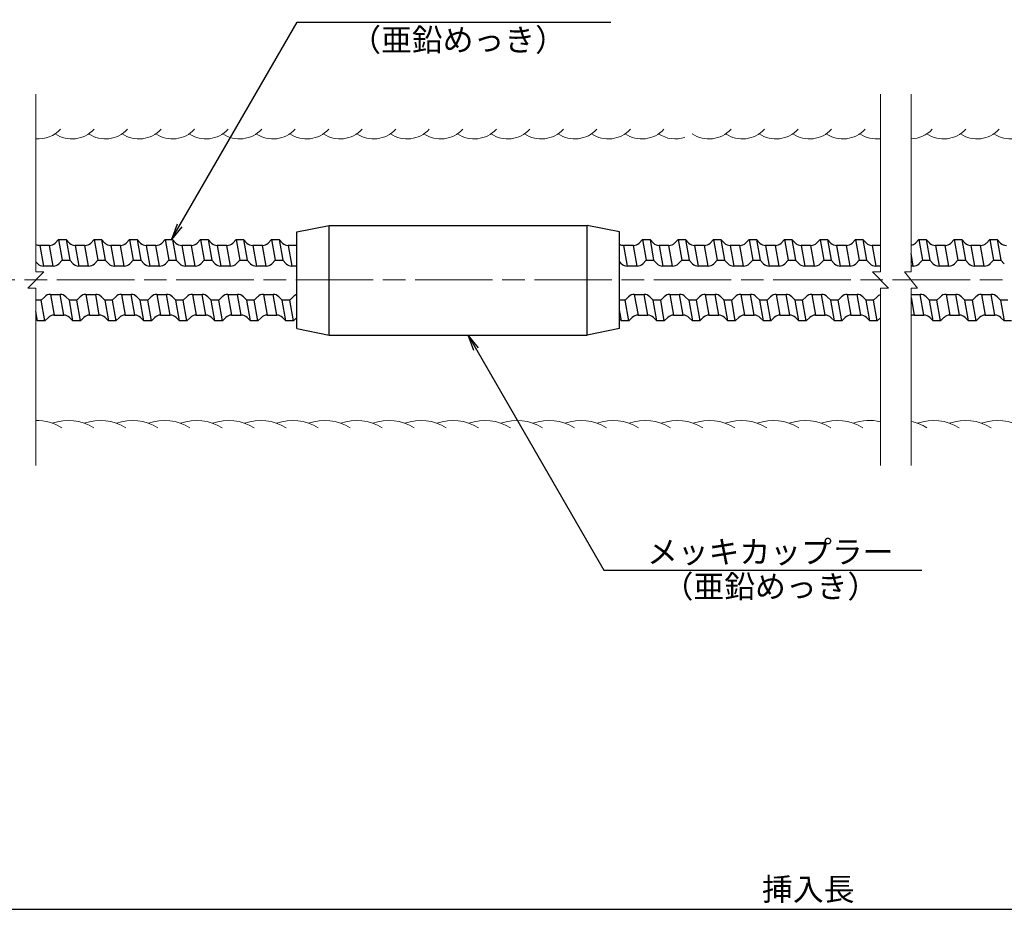
# Model space of a CAD drawing. Extents: x 0 to 1682, y -10 to 1188.
# Drawn here: x 750 to 1055, y 648 to 924 of the extents above; entities that cross this region are included whole.
import ezdxf
from ezdxf.enums import TextEntityAlignment as Align

# ---------------------------------------------------------------- set-up
doc = ezdxf.new("R2010")
doc.units = 0
doc.header["$LTSCALE"] = 2
doc.linetypes.add('SXF_一点鎖線', pattern=[18.5, 12, -1.5, 3.5, -1.5])
doc.layers.get('0').update_dxf_attribs({"linetype": 'CONTINUOUS', "lineweight": 13})
doc.layers.get('Defpoints').update_dxf_attribs({"linetype": 'CONTINUOUS'})
for name, color, linetype, lineweight in [('D-BMK', 2, 'SXF_一点鎖線', 13), ('D-STR', 1, 'CONTINUOUS', 25), ('D-STR-DIM', 7, 'CONTINUOUS', 13), ('D-STR-HTXT', 7, 'CONTINUOUS', 13), ('D-STR-STR1', 1, 'CONTINUOUS', 13), ('D-STR-STR2', 5, 'CONTINUOUS', 13)]:
    doc.layers.add(name, color=color, linetype=linetype, lineweight=lineweight)
doc.styles.add('ＭＳ ゴシック', font='msgothic.ttc')
doc.dimstyles.new('DIM2', dxfattribs={"dimscale": 2, "dimtxt": 3.5, "dimasz": 2.5, "dimexe": 0.5, "dimexo": 1, "dimgap": 0.5, "dimtad": 1, "dimdec": 0, "dimzin": 1, "dimdsep": 46, "dimtxsty": 'ＭＳ ゴシック', "dimblk": 'OPEN', "dimcen": 1, "dimadec": 0, "dimazin": 0, "dimtfac": 1, "dimtdec": 0, "dimtmove": 2, "dimatfit": 3, "dimldrblk": 'OPEN', "dimfxl": 1, "dimarcsym": 0})

# ---------------------------------------------------------------- blocks, each defined once
blk = doc.blocks.new('_Open')
at = {"color": 0, "linetype": 'ByBlock', "lineweight": -2}
for p, q in [((-1, 0.167), (0, 0)), ((-1, -0.167), (0, 0)), ((0, 0), (-1, 0))]:
    blk.add_line(p, q, dxfattribs=at)
blk = doc.blocks.new('*D45')
at = {"layer": 'D-STR-DIM', "color": 0, "linetype": 'Continuous', "lineweight": -2, "transparency": 16777216}
for p, q in [((1491.2, 783.29), (1491.2, 647.81)), ((496.9, 691.81), (496.9, 647.81)), ((501.9, 648.81), (1486.2, 648.81))]:
    blk.add_line(p, q, dxfattribs=at)
at = {"layer": 'Defpoints', "color": 0, "linetype": 'Continuous', "transparency": 16777216}
for p in [(1491.2, 785.29), (496.9, 693.81), (1491.2, 648.81)]:
    blk.add_point(p, dxfattribs=at)
at = {"layer": 'D-STR-DIM', "color": 0, "linetype": 'Continuous', "lineweight": -2, "transparency": 16777216, "xscale": 5, "yscale": 5, "zscale": 5, "rotation": 180}
blk.add_blockref('_Open', (496.9, 648.81), dxfattribs=at)
at = {"layer": 'D-STR-DIM', "color": 0, "linetype": 'Continuous', "lineweight": -2, "transparency": 16777216, "xscale": 5, "yscale": 5, "zscale": 5}
blk.add_blockref('_Open', (1491.2, 648.81), dxfattribs=at)
at = {"layer": 'D-STR-DIM', "color": 0, "linetype": 'Continuous', "transparency": 16777216, "insert": (994.05, 654.06), "char_height": 7, "attachment_point": 5, "style": 'ＭＳ ゴシック'}
blk.add_mtext('挿入長', dxfattribs=at)
blk = doc.blocks.new('*D47')
at = {"layer": 'D-STR-DIM', "color": 0, "linetype": 'Continuous', "lineweight": -2, "transparency": 16777216}
for p, q in [((300.25, 859.27), (300.25, 1033.81)), ((305.25, 1032.81), (1486.2, 1032.81)), ((1491.2, 889.69), (1491.2, 1033.81))]:
    blk.add_line(p, q, dxfattribs=at)
at = {"layer": 'Defpoints', "color": 0, "linetype": 'Continuous', "transparency": 16777216}
for p in [(1491.2, 1032.81), (1491.2, 887.69), (300.25, 857.27)]:
    blk.add_point(p, dxfattribs=at)
at = {"layer": 'D-STR-DIM', "color": 0, "linetype": 'Continuous', "lineweight": -2, "transparency": 16777216, "xscale": 5, "yscale": 5, "zscale": 5, "rotation": 180}
blk.add_blockref('_Open', (300.25, 1032.81), dxfattribs=at)
at = {"layer": 'D-STR-DIM', "color": 0, "linetype": 'Continuous', "lineweight": -2, "transparency": 16777216, "xscale": 5, "yscale": 5, "zscale": 5}
blk.add_blockref('_Open', (1491.2, 1032.81), dxfattribs=at)
at = {"layer": 'D-STR-DIM', "color": 0, "linetype": 'Continuous', "transparency": 16777216, "insert": (895.72, 1038.06), "char_height": 7, "attachment_point": 5, "style": 'ＭＳ ゴシック'}
blk.add_mtext('補強材全長 L', dxfattribs=at)

msp = doc.modelspace()

# ---------------------------------------------------------------- linework, layer by layer
at = {"layer": 'D-BMK'}
msp.add_line((1562.21, 843.81), (251.9, 843.81), dxfattribs=at)
at = {"layer": 'D-STR', "linetype": 'Continuous'}
for p, q in [((835.55, 858.69), (845.55, 860.69)), ((845.55, 860.69), (925.55, 860.69)), ((845.55, 826.69), (845.55, 860.69)), ((925.55, 826.69), (925.55, 860.69)), ((935.55, 858.69), (925.55, 860.69)), ((835.55, 828.69), (835.55, 858.69)), ((935.55, 828.69), (935.55, 858.69)), ((755.88, 854.48), (757.02, 848.06)), ((758.91, 854.48), (755.88, 854.48)), ((760.04, 848.06), (758.91, 854.48)), ((760.68, 855.21), (761.75, 856.28)), ((761.75, 856.28), (762.88, 849.86)), ((761.75, 856.28), (764.05, 856.28)), ((764.05, 856.28), (765.18, 849.86)), ((765.11, 855.21), (764.05, 856.28)), ((766.88, 854.48), (768.02, 848.06)), ((769.91, 854.48), (766.88, 854.48)), ((771.04, 848.06), (769.91, 854.48)), ((771.68, 855.21), (772.75, 856.28)), ((772.75, 856.28), (773.88, 849.86)), ((772.75, 856.28), (775.05, 856.28)), ((775.05, 856.28), (776.18, 849.86)), ((776.11, 855.21), (775.05, 856.28)), ((780.91, 854.48), (777.88, 854.48)), ((777.88, 854.48), (779.02, 848.06)), ((782.04, 848.06), (780.91, 854.48)), ((782.68, 855.21), (783.75, 856.28)), ((783.75, 856.28), (784.88, 849.86)), ((783.75, 856.28), (786.05, 856.28)), ((786.05, 856.28), (787.18, 849.86)), ((787.11, 855.21), (786.05, 856.28)), ((788.88, 854.48), (790.02, 848.06)), ((791.91, 854.48), (788.88, 854.48)), ((793.04, 848.06), (791.91, 854.48)), ((793.68, 855.21), (794.75, 856.28)), ((794.75, 856.28), (795.88, 849.86)), ((794.75, 856.28), (797.05, 856.28)), ((797.05, 856.28), (798.18, 849.86)), ((798.11, 855.21), (797.05, 856.28)), ((799.88, 854.48), (801.02, 848.06)), ((802.91, 854.48), (799.88, 854.48)), ((804.04, 848.06), (802.91, 854.48)), ((804.68, 855.21), (805.75, 856.28)), ((805.75, 856.28), (806.88, 849.86)), ((805.75, 856.28), (808.05, 856.28)), ((808.05, 856.28), (809.18, 849.86)), ((809.11, 855.21), (808.05, 856.28)), ((813.91, 854.48), (810.88, 854.48)), ((810.88, 854.48), (812.02, 848.06)), ((815.04, 848.06), (813.91, 854.48)), ((815.68, 855.21), (816.75, 856.28)), ((816.75, 856.28), (817.88, 849.86)), ((816.75, 856.28), (819.05, 856.28)), ((819.05, 856.28), (820.18, 849.86)), ((820.11, 855.21), (819.05, 856.28)), ((821.88, 854.48), (823.02, 848.06)), ((824.91, 854.48), (821.88, 854.48)), ((826.04, 848.06), (824.91, 854.48)), ((826.68, 855.21), (827.75, 856.28)), ((827.75, 856.28), (828.88, 849.86)), ((827.75, 856.28), (830.05, 856.28)), ((830.05, 856.28), (831.18, 849.86)), ((831.11, 855.21), (830.05, 856.28)), ((832.88, 854.48), (834.02, 848.06)), ((835.55, 854.48), (832.88, 854.48)), ((936.84, 854.48), (937.97, 848.06)), ((939.87, 854.48), (936.84, 854.48)), ((941, 848.06), (939.87, 854.48)), ((941.64, 855.21), (942.71, 856.28)), ((942.71, 856.28), (945.01, 856.28)), ((942.71, 856.28), (943.84, 849.86)), ((945.01, 856.28), (946.14, 849.86)), ((946.07, 855.21), (945.01, 856.28)), ((947.84, 854.48), (948.97, 848.06)), ((950.87, 854.48), (947.84, 854.48)), ((952, 848.06), (950.87, 854.48)), ((952.64, 855.21), (953.71, 856.28)), ((953.71, 856.28), (954.84, 849.86)), ((953.71, 856.28), (956.01, 856.28)), ((956.01, 856.28), (957.14, 849.86)), ((957.07, 855.21), (956.01, 856.28)), ((958.84, 854.48), (959.97, 848.06)), ((961.87, 854.48), (958.84, 854.48)), ((963, 848.06), (961.87, 854.48)), ((963.64, 855.21), (964.71, 856.28)), ((964.71, 856.28), (965.84, 849.86)), ((964.71, 856.28), (967.01, 856.28)), ((967.01, 856.28), (968.14, 849.86)), ((968.07, 855.21), (967.01, 856.28)), ((969.84, 854.48), (970.97, 848.06)), ((972.87, 854.48), (969.84, 854.48)), ((974, 848.06), (972.87, 854.48)), ((974.64, 855.21), (975.71, 856.28)), ((975.71, 856.28), (978.01, 856.28)), ((975.71, 856.28), (976.84, 849.86)), ((978.01, 856.28), (979.14, 849.86)), ((979.07, 855.21), (978.01, 856.28)), ((980.84, 854.48), (981.97, 848.06)), ((983.87, 854.48), (980.84, 854.48)), ((985, 848.06), (983.87, 854.48)), ((985.64, 855.21), (986.71, 856.28)), ((986.71, 856.28), (987.84, 849.86)), ((986.71, 856.28), (989.01, 856.28)), ((989.01, 856.28), (990.14, 849.86)), ((990.07, 855.21), (989.01, 856.28)), ((991.84, 854.48), (992.97, 848.06)), ((994.87, 854.48), (991.84, 854.48)), ((996, 848.06), (994.87, 854.48)), ((996.64, 855.21), (997.71, 856.28)), ((997.71, 856.28), (998.84, 849.86)), ((997.71, 856.28), (1000.01, 856.28)), ((1000.01, 856.28), (1001.14, 849.86)), ((1001.07, 855.21), (1000.01, 856.28)), ((1002.84, 854.48), (1003.97, 848.06)), ((1005.87, 854.48), (1002.84, 854.48)), ((1007, 848.06), (1005.87, 854.48)), ((1007.64, 855.21), (1008.71, 856.28)), ((1008.71, 856.28), (1011.01, 856.28)), ((1008.71, 856.28), (1009.84, 849.86)), ((1011.01, 856.28), (1012.14, 849.86)), ((1012.07, 855.21), (1011.01, 856.28)), ((1013.84, 854.48), (1014.97, 848.06)), ((1016.42, 854.48), (1013.84, 854.48)), ((1027.24, 855.21), (1028.31, 856.28)), ((1028.31, 856.28), (1029.44, 849.86)), ((1028.31, 856.28), (1030.61, 856.28)), ((1030.61, 856.28), (1031.74, 849.86)), ((1031.68, 855.21), (1030.61, 856.28)), ((1033.44, 854.48), (1034.58, 848.06)), ((1036.47, 854.48), (1033.44, 854.48)), ((1037.61, 848.06), (1036.47, 854.48)), ((1038.24, 855.21), (1039.31, 856.28)), ((1039.31, 856.28), (1040.44, 849.86)), ((1039.31, 856.28), (1041.61, 856.28)), ((1041.61, 856.28), (1042.74, 849.86)), ((1042.68, 855.21), (1041.61, 856.28)), ((1044.44, 854.48), (1045.58, 848.06)), ((1047.47, 854.48), (1044.44, 854.48)), ((1048.61, 848.06), (1047.47, 854.48)), ((1049.24, 855.21), (1050.31, 856.28)), ((1050.31, 856.28), (1051.44, 849.86)), ((1050.31, 856.28), (1052.61, 856.28)), ((1052.61, 856.28), (1053.74, 849.86)), ((1053.68, 855.21), (1052.61, 856.28)), ((1026.61, 848.06), (1025.92, 851.95)), ((755.25, 848.79), (754.67, 849.36)), ((761.81, 848.79), (762.88, 849.86)), ((762.88, 849.86), (765.18, 849.86)), ((766.25, 848.79), (765.18, 849.86)), ((772.81, 848.79), (773.88, 849.86)), ((773.88, 849.86), (776.18, 849.86)), ((777.25, 848.79), (776.18, 849.86)), ((783.81, 848.79), (784.88, 849.86)), ((784.88, 849.86), (787.18, 849.86)), ((788.25, 848.79), (787.18, 849.86)), ((794.81, 848.79), (795.88, 849.86)), ((795.88, 849.86), (798.18, 849.86)), ((799.25, 848.79), (798.18, 849.86)), ((805.81, 848.79), (806.88, 849.86)), ((806.88, 849.86), (809.18, 849.86)), ((810.25, 848.79), (809.18, 849.86)), ((816.81, 848.79), (817.88, 849.86)), ((817.88, 849.86), (820.18, 849.86)), ((821.25, 848.79), (820.18, 849.86)), ((827.81, 848.79), (828.88, 849.86)), ((828.88, 849.86), (831.18, 849.86)), ((832.25, 848.79), (831.18, 849.86)), ((936.21, 848.79), (935.55, 849.45)), ((942.77, 848.79), (943.84, 849.86)), ((943.84, 849.86), (946.14, 849.86)), ((947.21, 848.79), (946.14, 849.86)), ((953.77, 848.79), (954.84, 849.86)), ((954.84, 849.86), (957.14, 849.86)), ((958.21, 848.79), (957.14, 849.86)), ((964.77, 848.79), (965.84, 849.86)), ((965.84, 849.86), (968.14, 849.86)), ((969.21, 848.79), (968.14, 849.86)), ((975.77, 848.79), (976.84, 849.86)), ((976.84, 849.86), (979.14, 849.86)), ((980.21, 848.79), (979.14, 849.86)), ((986.77, 848.79), (987.84, 849.86)), ((987.84, 849.86), (990.14, 849.86)), ((991.21, 848.79), (990.14, 849.86)), ((997.77, 848.79), (998.84, 849.86)), ((998.84, 849.86), (1001.14, 849.86)), ((1002.21, 848.79), (1001.14, 849.86)), ((1008.77, 848.79), (1009.84, 849.86)), ((1009.84, 849.86), (1012.14, 849.86)), ((1013.21, 848.79), (1012.14, 849.86)), ((1028.37, 848.79), (1029.44, 849.86)), ((1029.44, 849.86), (1031.74, 849.86)), ((1032.81, 848.79), (1031.74, 849.86)), ((1039.37, 848.79), (1040.44, 849.86)), ((1040.44, 849.86), (1042.74, 849.86)), ((1043.81, 848.79), (1042.74, 849.86)), ((1050.37, 848.79), (1051.44, 849.86)), ((1051.44, 849.86), (1053.74, 849.86)), ((1054.81, 848.79), (1053.74, 849.86)), ((760.04, 848.06), (757.02, 848.06)), ((771.04, 848.06), (768.02, 848.06)), ((782.04, 848.06), (779.02, 848.06)), ((793.04, 848.06), (790.02, 848.06)), ((804.04, 848.06), (801.02, 848.06)), ((815.04, 848.06), (812.02, 848.06)), ((826.04, 848.06), (823.02, 848.06)), ((835.55, 848.06), (834.02, 848.06)), ((941, 848.06), (937.97, 848.06)), ((952, 848.06), (948.97, 848.06)), ((963, 848.06), (959.97, 848.06)), ((974, 848.06), (970.97, 848.06)), ((985, 848.06), (981.97, 848.06)), ((996, 848.06), (992.97, 848.06)), ((1007, 848.06), (1003.97, 848.06)), ((1016.42, 848.06), (1014.97, 848.06)), ((1026.61, 848.06), (1025.92, 848.06)), ((1037.61, 848.06), (1034.58, 848.06)), ((1048.61, 848.06), (1045.58, 848.06)), ((759.19, 839.31), (760.33, 832.88)), ((759.19, 839.31), (762.22, 839.31)), ((763.35, 832.88), (762.22, 839.31)), ((770.19, 839.31), (771.33, 832.88)), ((770.19, 839.31), (773.22, 839.31)), ((774.35, 832.88), (773.22, 839.31)), ((781.19, 839.31), (782.33, 832.88)), ((781.19, 839.31), (784.22, 839.31)), ((785.35, 832.88), (784.22, 839.31)), ((792.19, 839.31), (793.33, 832.88)), ((792.19, 839.31), (795.22, 839.31)), ((796.35, 832.88), (795.22, 839.31)), ((803.19, 839.31), (804.33, 832.88)), ((803.19, 839.31), (806.22, 839.31)), ((807.35, 832.88), (806.22, 839.31)), ((814.19, 839.31), (815.33, 832.88)), ((814.19, 839.31), (817.22, 839.31)), ((818.35, 832.88), (817.22, 839.31)), ((825.19, 839.31), (826.33, 832.88)), ((825.19, 839.31), (828.22, 839.31)), ((829.35, 832.88), (828.22, 839.31)), ((940.15, 839.31), (941.29, 832.88)), ((940.15, 839.31), (943.18, 839.31)), ((944.31, 832.88), (943.18, 839.31)), ((951.15, 839.31), (952.29, 832.88)), ((951.15, 839.31), (954.18, 839.31)), ((955.31, 832.88), (954.18, 839.31)), ((962.15, 839.31), (963.29, 832.88)), ((962.15, 839.31), (965.18, 839.31)), ((966.31, 832.88), (965.18, 839.31)), ((973.15, 839.31), (974.29, 832.88)), ((973.15, 839.31), (976.18, 839.31)), ((977.31, 832.88), (976.18, 839.31)), ((984.15, 839.31), (985.29, 832.88)), ((984.15, 839.31), (987.18, 839.31)), ((988.31, 832.88), (987.18, 839.31)), ((995.15, 839.31), (996.29, 832.88)), ((995.15, 839.31), (998.18, 839.31)), ((999.31, 832.88), (998.18, 839.31)), ((1006.15, 839.31), (1007.29, 832.88)), ((1006.15, 839.31), (1009.18, 839.31)), ((1010.31, 832.88), (1009.18, 839.31)), ((1025.92, 839.31), (1028.78, 839.31)), ((1029.92, 832.88), (1028.78, 839.31)), ((1036.76, 839.31), (1037.89, 832.88)), ((1036.76, 839.31), (1039.78, 839.31)), ((1040.92, 832.88), (1039.78, 839.31)), ((1047.76, 839.31), (1048.89, 832.88)), ((1047.76, 839.31), (1050.78, 839.31)), ((1051.92, 832.88), (1050.78, 839.31)), ((756.36, 837.51), (754.67, 837.51)), ((757.43, 838.57), (756.36, 837.51)), ((757.49, 831.08), (756.36, 837.51)), ((763.99, 838.57), (765.06, 837.51)), ((767.36, 837.51), (765.06, 837.51)), ((766.19, 831.08), (765.06, 837.51)), ((768.43, 838.57), (767.36, 837.51)), ((768.49, 831.08), (767.36, 837.51)), ((774.99, 838.57), (776.06, 837.51)), ((776.06, 837.51), (777.19, 831.08)), ((778.36, 837.51), (776.06, 837.51)), ((779.43, 838.57), (778.36, 837.51)), ((778.36, 837.51), (779.49, 831.08)), ((785.99, 838.57), (787.06, 837.51)), ((789.36, 837.51), (787.06, 837.51)), ((788.19, 831.08), (787.06, 837.51)), ((790.43, 838.57), (789.36, 837.51)), ((790.49, 831.08), (789.36, 837.51)), ((796.99, 838.57), (798.06, 837.51)), ((800.36, 837.51), (798.06, 837.51)), ((799.19, 831.08), (798.06, 837.51)), ((801.42, 838.57), (800.36, 837.51)), ((801.49, 831.08), (800.36, 837.51)), ((807.99, 838.57), (809.06, 837.51)), ((811.36, 837.51), (809.06, 837.51)), ((810.19, 831.08), (809.06, 837.51)), ((812.42, 838.57), (811.36, 837.51)), ((812.49, 831.08), (811.36, 837.51)), ((818.99, 838.57), (820.06, 837.51)), ((822.36, 837.51), (820.06, 837.51)), ((821.19, 831.08), (820.06, 837.51)), ((823.42, 838.57), (822.36, 837.51)), ((823.49, 831.08), (822.36, 837.51)), ((829.99, 838.57), (831.06, 837.51)), ((833.36, 837.51), (831.06, 837.51)), ((832.19, 831.08), (831.06, 837.51)), ((834.42, 838.57), (833.36, 837.51)), ((834.49, 831.08), (833.36, 837.51)), ((937.32, 837.51), (935.55, 837.51)), ((938.38, 838.57), (937.32, 837.51)), ((938.45, 831.08), (937.32, 837.51)), ((944.95, 838.57), (946.02, 837.51)), ((948.32, 837.51), (946.02, 837.51)), ((947.15, 831.08), (946.02, 837.51)), ((949.38, 838.57), (948.32, 837.51)), ((949.45, 831.08), (948.32, 837.51)), ((955.95, 838.57), (957.02, 837.51)), ((957.02, 837.51), (958.15, 831.08)), ((959.32, 837.51), (957.02, 837.51)), ((960.38, 838.57), (959.32, 837.51)), ((959.32, 837.51), (960.45, 831.08)), ((966.95, 838.57), (968.02, 837.51)), ((970.32, 837.51), (968.02, 837.51)), ((969.15, 831.08), (968.02, 837.51)), ((971.38, 838.57), (970.32, 837.51)), ((971.45, 831.08), (970.32, 837.51)), ((977.95, 838.57), (979.02, 837.51)), ((981.32, 837.51), (979.02, 837.51)), ((980.15, 831.08), (979.02, 837.51)), ((982.38, 838.57), (981.32, 837.51)), ((982.45, 831.08), (981.32, 837.51)), ((988.95, 838.57), (990.02, 837.51)), ((992.32, 837.51), (990.02, 837.51)), ((991.15, 831.08), (990.02, 837.51)), ((993.38, 838.57), (992.32, 837.51)), ((993.45, 831.08), (992.32, 837.51)), ((999.95, 838.57), (1001.02, 837.51)), ((1003.32, 837.51), (1001.02, 837.51)), ((1002.15, 831.08), (1001.02, 837.51)), ((1004.38, 838.57), (1003.32, 837.51)), ((1004.45, 831.08), (1003.32, 837.51)), ((1010.95, 838.57), (1012.02, 837.51)), ((1014.32, 837.51), (1012.02, 837.51)), ((1013.15, 831.08), (1012.02, 837.51)), ((1015.38, 838.57), (1014.32, 837.51)), ((1015.45, 831.08), (1014.32, 837.51)), ((1025.92, 838.37), (1026.89, 832.88)), ((1030.55, 838.57), (1031.62, 837.51)), ((1033.92, 837.51), (1031.62, 837.51)), ((1032.75, 831.08), (1031.62, 837.51)), ((1034.99, 838.57), (1033.92, 837.51)), ((1035.05, 831.08), (1033.92, 837.51)), ((1041.55, 838.57), (1042.62, 837.51)), ((1044.92, 837.51), (1042.62, 837.51)), ((1043.75, 831.08), (1042.62, 837.51)), ((1045.99, 838.57), (1044.92, 837.51)), ((1046.05, 831.08), (1044.92, 837.51)), ((1052.55, 838.57), (1053.62, 837.51)), ((1053.62, 837.51), (1054.75, 831.08)), ((1055.92, 837.51), (1053.62, 837.51)), ((755.19, 831.08), (754.67, 834.02)), ((936.15, 831.08), (935.55, 834.5)), ((754.67, 831.6), (755.19, 831.08)), ((757.49, 831.08), (755.19, 831.08)), ((758.56, 832.15), (757.49, 831.08)), ((760.33, 832.88), (763.35, 832.88)), ((765.12, 832.15), (766.19, 831.08)), ((768.49, 831.08), (766.19, 831.08)), ((769.56, 832.15), (768.49, 831.08)), ((771.33, 832.88), (774.35, 832.88)), ((776.12, 832.15), (777.19, 831.08)), ((779.49, 831.08), (777.19, 831.08)), ((780.56, 832.15), (779.49, 831.08)), ((782.33, 832.88), (785.35, 832.88)), ((787.12, 832.15), (788.19, 831.08)), ((790.49, 831.08), (788.19, 831.08)), ((791.56, 832.15), (790.49, 831.08)), ((793.33, 832.88), (796.35, 832.88)), ((798.12, 832.15), (799.19, 831.08)), ((801.49, 831.08), (799.19, 831.08)), ((802.56, 832.15), (801.49, 831.08)), ((804.33, 832.88), (807.35, 832.88)), ((809.12, 832.15), (810.19, 831.08)), ((812.49, 831.08), (810.19, 831.08)), ((813.56, 832.15), (812.49, 831.08)), ((815.33, 832.88), (818.35, 832.88)), ((820.12, 832.15), (821.19, 831.08)), ((823.49, 831.08), (821.19, 831.08)), ((824.56, 832.15), (823.49, 831.08)), ((826.33, 832.88), (829.35, 832.88)), ((831.12, 832.15), (832.19, 831.08)), ((834.49, 831.08), (832.19, 831.08)), ((835.55, 832.14), (834.49, 831.08)), ((935.55, 831.68), (936.15, 831.08)), ((938.45, 831.08), (936.15, 831.08)), ((939.52, 832.15), (938.45, 831.08)), ((941.29, 832.88), (944.31, 832.88)), ((946.08, 832.15), (947.15, 831.08)), ((949.45, 831.08), (947.15, 831.08)), ((950.52, 832.15), (949.45, 831.08)), ((952.29, 832.88), (955.31, 832.88)), ((957.08, 832.15), (958.15, 831.08)), ((960.45, 831.08), (958.15, 831.08)), ((961.52, 832.15), (960.45, 831.08)), ((963.29, 832.88), (966.31, 832.88)), ((968.08, 832.15), (969.15, 831.08)), ((971.45, 831.08), (969.15, 831.08)), ((972.52, 832.15), (971.45, 831.08)), ((974.29, 832.88), (977.31, 832.88)), ((979.08, 832.15), (980.15, 831.08)), ((982.45, 831.08), (980.15, 831.08)), ((983.52, 832.15), (982.45, 831.08)), ((985.29, 832.88), (988.31, 832.88)), ((990.08, 832.15), (991.15, 831.08)), ((993.45, 831.08), (991.15, 831.08)), ((994.52, 832.15), (993.45, 831.08)), ((996.29, 832.88), (999.31, 832.88)), ((1001.08, 832.15), (1002.15, 831.08)), ((1004.45, 831.08), (1002.15, 831.08)), ((1005.52, 832.15), (1004.45, 831.08)), ((1007.29, 832.88), (1010.31, 832.88)), ((1012.08, 832.15), (1013.15, 831.08)), ((1015.45, 831.08), (1013.15, 831.08)), ((1016.42, 832.06), (1015.45, 831.08)), ((1026.89, 832.88), (1029.92, 832.88)), ((1031.68, 832.15), (1032.75, 831.08)), ((1035.05, 831.08), (1032.75, 831.08)), ((1036.12, 832.15), (1035.05, 831.08)), ((1037.89, 832.88), (1040.92, 832.88)), ((1042.68, 832.15), (1043.75, 831.08)), ((1046.05, 831.08), (1043.75, 831.08)), ((1047.12, 832.15), (1046.05, 831.08)), ((1048.89, 832.88), (1051.92, 832.88)), ((1053.68, 832.15), (1054.75, 831.08)), ((1057.05, 831.08), (1054.75, 831.08)), ((835.55, 828.69), (845.55, 826.69)), ((935.55, 828.69), (925.55, 826.69)), ((845.55, 826.69), (925.55, 826.69))]:
    msp.add_line(p, q, dxfattribs=at)
for centre, start, end in [((755.88, 856.98), 241.025, 270), ((758.91, 856.98), 270, 315.0003), ((766.88, 856.98), 224.9997, 270), ((769.91, 856.98), 270, 315.0003), ((777.88, 856.98), 224.9997, 270), ((780.91, 856.98), 270, 315.0003), ((788.88, 856.98), 224.9997, 270), ((791.91, 856.98), 270, 315.0003), ((799.88, 856.98), 224.9997, 270), ((802.91, 856.98), 270, 315.0003), ((810.88, 856.98), 224.9997, 270), ((813.91, 856.98), 270, 315.0003), ((821.88, 856.98), 224.9997, 270), ((824.91, 856.98), 270, 315.0003), ((832.88, 856.98), 224.9997, 270), ((936.84, 856.98), 238.822, 270), ((939.87, 856.98), 270, 315.0003), ((947.84, 856.98), 224.9997, 270), ((950.87, 856.98), 270, 315.0003), ((958.84, 856.98), 224.9997, 270), ((961.87, 856.98), 270, 315.0003), ((969.84, 856.98), 224.9997, 270), ((972.87, 856.98), 270, 315.0003), ((980.84, 856.98), 224.9997, 270), ((983.87, 856.98), 270, 315.0003), ((991.84, 856.98), 224.9997, 270), ((994.87, 856.98), 270, 315.0003), ((1002.84, 856.98), 224.9997, 270), ((1005.87, 856.98), 270, 315.0003), ((1013.84, 856.98), 224.9997, 270), ((1025.47, 856.98), 280.304, 315.0003), ((1033.44, 856.98), 224.9997, 270), ((1036.47, 856.98), 270, 315.0003), ((1044.44, 856.98), 224.9997, 270), ((1047.47, 856.98), 270, 315.0003), ((1055.44, 856.98), 224.9997, 270), ((757.02, 850.56), 224.9997, 270), ((760.04, 850.56), 270, 315.0003), ((768.02, 850.56), 224.9997, 270), ((771.04, 850.56), 270, 315.0003), ((779.02, 850.56), 224.9997, 270), ((782.04, 850.56), 270, 315.0003), ((790.02, 850.56), 224.9997, 270), ((793.04, 850.56), 270, 315.0003), ((801.02, 850.56), 224.9997, 270), ((804.04, 850.56), 270, 315.0003), ((812.02, 850.56), 224.9997, 270), ((815.04, 850.56), 270, 315.0003), ((823.02, 850.56), 224.9997, 270), ((826.04, 850.56), 270, 315.0003), ((834.02, 850.56), 224.9997, 270), ((937.97, 850.56), 224.9997, 270), ((941, 850.56), 270, 315.0003), ((948.97, 850.56), 224.9997, 270), ((952, 850.56), 270, 315.0003), ((959.97, 850.56), 224.9997, 270), ((963, 850.56), 270, 315.0003), ((970.97, 850.56), 224.9997, 270), ((974, 850.56), 270, 315.0003), ((981.97, 850.56), 224.9997, 270), ((985, 850.56), 270, 315.0003), ((992.97, 850.56), 224.9997, 270), ((996, 850.56), 270, 315.0003), ((1003.97, 850.56), 224.9997, 270), ((1007, 850.56), 270, 315.0003), ((1014.97, 850.56), 224.9997, 270), ((1026.61, 850.56), 270, 315.0003), ((1034.58, 850.56), 224.9997, 270), ((1037.61, 850.56), 270, 315.0003), ((1045.58, 850.56), 224.9997, 270), ((1048.61, 850.56), 270, 315.0003), ((759.19, 836.81), 90, 135.0003), ((762.22, 836.81), 44.9997, 90), ((770.19, 836.81), 90, 135.0003), ((773.22, 836.81), 44.9997, 90), ((781.19, 836.81), 90, 135.0003), ((784.22, 836.81), 44.9997, 90), ((792.19, 836.81), 90, 135.0003), ((795.22, 836.81), 44.9997, 90), ((803.19, 836.81), 90, 135.0003), ((806.22, 836.81), 44.9997, 90), ((814.19, 836.81), 90, 135.0003), ((817.22, 836.81), 44.9997, 90), ((825.19, 836.81), 90, 135.0003), ((828.22, 836.81), 44.9997, 90), ((836.19, 836.81), 104.9613, 135.0003), ((940.15, 836.81), 90, 135.0003), ((943.18, 836.81), 44.9997, 90), ((951.15, 836.81), 90, 135.0003), ((954.18, 836.81), 44.9997, 90), ((962.15, 836.81), 90, 135.0003), ((965.18, 836.81), 44.9997, 90), ((973.15, 836.81), 90, 135.0003), ((976.18, 836.81), 44.9997, 90), ((984.15, 836.81), 90, 135.0003), ((987.18, 836.81), 44.9997, 90), ((995.15, 836.81), 90, 135.0003), ((998.18, 836.81), 44.9997, 90), ((1006.15, 836.81), 90, 135.0003), ((1009.18, 836.81), 44.9997, 90), ((1017.15, 836.81), 106.9319, 135.0003), ((1028.78, 836.81), 44.9997, 90), ((1036.76, 836.81), 90, 135.0003), ((1039.78, 836.81), 44.9997, 90), ((1047.76, 836.81), 90, 135.0003), ((1050.78, 836.81), 44.9997, 90), ((760.33, 830.38), 90, 135.0003), ((763.35, 830.38), 44.9997, 90), ((771.33, 830.38), 90, 135.0003), ((774.35, 830.38), 44.9997, 90), ((782.33, 830.38), 90, 135.0003), ((785.35, 830.38), 44.9997, 90), ((793.33, 830.38), 90, 135.0003), ((796.35, 830.38), 44.9997, 90), ((804.33, 830.38), 90, 135.0003), ((807.35, 830.38), 44.9997, 90), ((815.33, 830.38), 90, 135.0003), ((818.35, 830.38), 44.9997, 90), ((826.33, 830.38), 90, 135.0003), ((829.35, 830.38), 44.9997, 90), ((941.29, 830.38), 90, 135.0003), ((944.31, 830.38), 44.9997, 90), ((952.29, 830.38), 90, 135.0003), ((955.31, 830.38), 44.9997, 90), ((963.29, 830.38), 90, 135.0003), ((966.31, 830.38), 44.9997, 90), ((974.29, 830.38), 90, 135.0003), ((977.31, 830.38), 44.9997, 90), ((985.29, 830.38), 90, 135.0003), ((988.31, 830.38), 44.9997, 90), ((996.29, 830.38), 90, 135.0003), ((999.31, 830.38), 44.9997, 90), ((1007.29, 830.38), 90, 135.0003), ((1010.31, 830.38), 44.9997, 90), ((1026.89, 830.38), 90, 112.764), ((1029.92, 830.38), 44.9997, 90), ((1037.89, 830.38), 90, 135.0003), ((1040.92, 830.38), 44.9997, 90), ((1048.89, 830.38), 90, 135.0003), ((1051.92, 830.38), 44.9997, 90)]:
    msp.add_arc(centre, 2.5, start, end, dxfattribs=at)
at = {"layer": 'D-STR-STR1', "linetype": 'Continuous'}
for centre, radius, start, end in [((755.46, 896.83), 9.36, 265.1645, 317.1665), ((765.85, 896.83), 9.36, 236.2999, 317.1665), ((776.24, 896.83), 9.36, 236.2999, 317.1665), ((786.63, 896.83), 9.36, 236.2999, 317.1665), ((797.02, 896.83), 9.36, 236.2999, 317.1665), ((807.41, 896.83), 9.36, 236.2999, 317.1665), ((817.8, 896.83), 9.36, 236.2999, 317.1665), ((828.19, 896.83), 9.36, 236.2999, 317.1665), ((838.58, 896.83), 9.36, 236.2999, 317.1665), ((848.97, 896.83), 9.36, 236.2999, 317.1665), ((859.36, 896.83), 9.36, 236.2999, 317.1665), ((869.75, 896.83), 9.36, 236.2999, 317.1665), ((880.14, 896.83), 9.36, 236.2999, 317.1665), ((890.53, 896.83), 9.36, 236.2999, 317.1665), ((900.92, 896.83), 9.36, 236.2999, 317.1665), ((911.31, 896.83), 9.36, 236.2999, 317.1665), ((921.7, 896.83), 9.36, 236.2999, 317.1665), ((932.09, 896.83), 9.36, 236.2999, 317.1665), ((942.48, 896.83), 9.36, 236.2999, 317.1665), ((952.87, 896.83), 9.36, 236.2999, 288.2217), ((963.26, 896.83), 9.36, 236.2999, 317.1665), ((973.65, 896.83), 9.36, 236.2999, 317.1665), ((984.04, 896.83), 9.36, 236.2999, 317.1665), ((994.43, 896.83), 9.36, 236.2999, 317.1665), ((1004.82, 896.83), 9.36, 236.2999, 317.1665), ((1015.21, 896.83), 9.36, 236.2999, 277.4469), ((1025.6, 896.83), 9.36, 271.9581, 317.1665), ((1035.99, 896.83), 9.36, 236.2999, 317.1665), ((1046.38, 896.83), 9.36, 236.2999, 317.1665), ((1056.77, 896.83), 9.36, 236.2999, 317.1665), ((754.81, 785.28), 14.95, 58.0066, 90.5436), ((764.74, 785.27), 14.95, 58.0066, 109.3994), ((774.67, 785.28), 14.95, 58.0066, 109.3994), ((784.6, 785.27), 14.95, 58.0066, 109.3994), ((794.53, 785.28), 14.95, 58.0066, 109.3994), ((804.46, 785.28), 14.95, 58.0066, 109.3994), ((814.39, 785.28), 14.95, 58.0066, 109.3994), ((824.32, 785.28), 14.95, 58.0066, 109.3994), ((834.25, 785.28), 14.95, 58.0066, 109.3994), ((844.18, 785.28), 14.95, 58.0066, 109.3994), ((854.11, 785.28), 14.95, 58.0066, 109.3994), ((864.04, 785.28), 14.95, 58.0066, 109.3994), ((873.97, 785.28), 14.95, 58.0066, 109.3994), ((883.9, 785.28), 14.95, 58.0066, 109.3994), ((893.83, 785.28), 14.95, 58.0066, 109.3994), ((903.76, 785.28), 14.95, 58.0066, 109.3994), ((913.69, 785.28), 14.95, 58.0066, 109.3994), ((923.62, 785.28), 14.95, 58.0066, 109.3994), ((933.55, 785.28), 14.95, 58.0066, 109.3994), ((943.48, 785.28), 14.95, 58.0066, 109.3994), ((953.41, 785.28), 14.95, 58.0066, 109.3994), ((963.34, 785.27), 14.95, 58.0066, 109.3994), ((973.27, 785.28), 14.95, 58.0066, 109.3994), ((983.2, 785.28), 14.95, 58.0066, 109.3994), ((993.13, 785.28), 14.95, 58.0066, 109.3994), ((1003.06, 785.28), 14.95, 58.0066, 109.3994), ((1012.99, 785.28), 14.95, 76.732, 109.3994), ((1022.92, 785.28), 14.95, 58.0066, 78.433), ((1032.85, 785.27), 14.95, 58.0066, 109.3994), ((1042.78, 785.27), 14.95, 58.0066, 109.3994), ((1052.71, 785.27), 14.95, 58.0066, 109.3994)]:
    msp.add_arc(centre, radius, start, end, dxfattribs=at)
at = {"layer": 'D-STR-STR2', "linetype": 'Continuous'}
for p, q in [((754.67, 901.32), (754.67, 846.27)), ((1016.42, 901.31), (1016.42, 846.27)), ((1025.92, 901.31), (1025.92, 846.27)), ((752.17, 841.26), (757.17, 846.27)), ((754.67, 846.27), (757.17, 846.27)), ((1018.92, 841.26), (1013.92, 846.27)), ((1016.42, 846.27), (1013.92, 846.27)), ((1025.92, 846.27), (1023.92, 846.27)), ((1027.92, 841.26), (1023.92, 846.27)), ((754.67, 841.26), (752.17, 841.26)), ((754.67, 786.32), (754.67, 841.26)), ((1016.42, 786.31), (1016.42, 841.26)), ((1016.42, 841.26), (1018.92, 841.26)), ((1025.92, 786.31), (1025.92, 841.26)), ((1025.92, 841.26), (1027.92, 841.26))]:
    msp.add_line(p, q, dxfattribs=at)

# ---------------------------------------------------------------- texts
at = {"layer": 'D-STR-HTXT', "linetype": 'Continuous', "style": 'ＭＳ ゴシック'}
for p in [(885.53, 921.68), (982.34, 752.28)]:
    msp.add_text('（亜鉛めっき）', height=7, dxfattribs=at).set_placement(p, align=Align.TOP_CENTER)
at = {"layer": 'D-STR-HTXT', "style": 'ＭＳ ゴシック'}
msp.add_text('メッキカップラー', height=7, rotation=359.9997, dxfattribs=at).set_placement((944.07, 753.81), align=Align.BOTTOM_LEFT)

# ---------------------------------------------------------------- dimensions: what is measured, and where the dimension line sits
at = {"layer": 'D-STR-DIM', "linetype": 'Continuous'}
for base, p1, p2, text, picture, middle in [((1491.2, 1032.81), (300.25, 857.27), (1491.2, 887.69), '補強材全長 L', '*D47', (895.72, 1038.06)), ((1491.2, 648.81), (496.9, 693.81), (1491.2, 785.29), '挿入長', '*D45', (994.05, 654.06))]:
    dim = msp.add_linear_dim(base=base, p1=p1, p2=p2, text=text, dimstyle='DIM2', dxfattribs=at)
    dim.commit()
    dim.dimension.update_dxf_attribs({"geometry": picture, "text_midpoint": middle})

# ---------------------------------------------------------------- leaders
at = {"layer": 'D-STR-HTXT', "linetype": 'Continuous'}
for points in [[(796.7, 856.28), (835.62, 923.68), (932.84, 923.68)], [(888.65, 826.69), (930.73, 753.81), (1029.23, 753.81)]]:
    msp.add_leader(points, dimstyle='DIM2', override={"dimgap": 0.5, "dimtad": 0}, dxfattribs=at)

doc.saveas('drawing.dxf')
